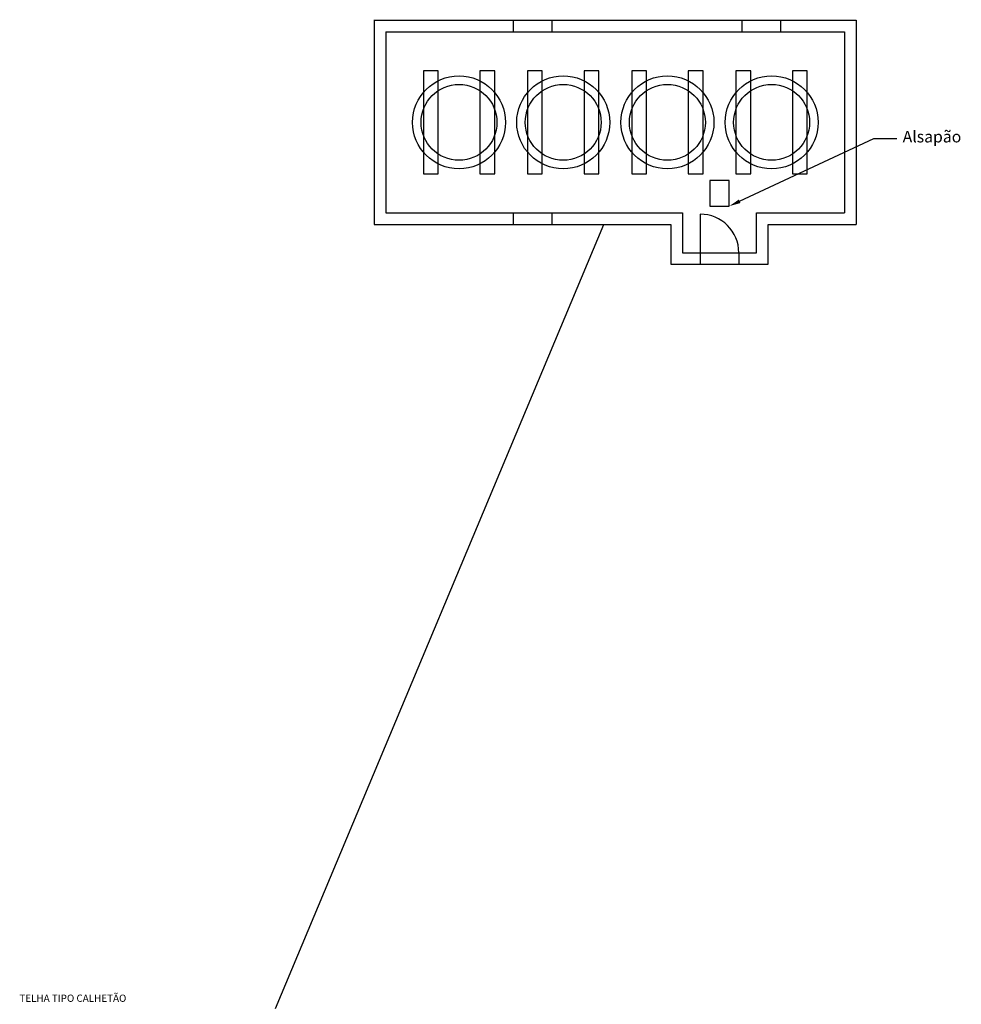
# Model space of a CAD drawing. Units: metres. Extents: x 0 to 1655, y -25 to 483.
# Drawn here: x 1144 to 1158, y 256 to 271 of the extents above; entities that cross this region are included whole.
import ezdxf
from ezdxf import colors
from ezdxf.entities.mleader import LeaderData, LeaderLine
from ezdxf.math import Vec2, Vec3

# ---------------------------------------------------------------- set-up
doc = ezdxf.new("R2010")
doc.units = ezdxf.units.M
doc.layers.add('ARQ-texto R80', color=2, linetype='Continuous')
doc.styles.add('8075', font='romans.shx', dxfattribs={"height": 0.15})

msp = doc.modelspace()

# ---------------------------------------------------------------- linework, layer by layer
for p, q in [((1149.125, 271.021), (1149.125, 267.836)), ((1149.125, 271.013), (1156.618, 271.013)), ((1151.285, 271.013), (1151.285, 270.833)), ((1151.885, 271.013), (1151.885, 270.833)), ((1154.838, 271.013), (1154.838, 270.833)), ((1155.438, 271.013), (1155.438, 270.833)), ((1156.618, 271.013), (1156.618, 267.836)), ((1149.305, 270.833), (1156.438, 270.833)), ((1149.305, 270.833), (1149.305, 268.016)), ((1156.438, 270.833), (1156.438, 268.016)), ((1149.305, 268.016), (1153.917, 268.016)), ((1151.285, 268.016), (1151.285, 267.836)), ((1151.885, 268.016), (1151.885, 267.836)), ((1153.917, 268.016), (1153.917, 267.396)), ((1154.192, 267.996), (1154.192, 267.396)), ((1155.067, 268.016), (1156.438, 268.016)), ((1155.067, 267.396), (1155.067, 268.016)), ((1147.588, 255.639, 0), (1152.696, 267.836)), ((1149.125, 267.836), (1153.737, 267.836)), ((1153.737, 267.836), (1153.737, 267.216)), ((1155.247, 267.836), (1156.618, 267.836)), ((1155.247, 267.216), (1155.247, 267.836)), ((1153.917, 267.396), (1155.067, 267.396)), ((1154.192, 267.396), (1154.192, 267.216)), ((1154.792, 267.396), (1154.792, 267.216)), ((1153.737, 267.216), (1155.247, 267.216))]:
    msp.add_line(p, q)
for points in [[(1149.887, 268.624), (1150.117, 268.624), (1150.117, 270.224), (1149.887, 270.224)], [(1150.767, 268.624), (1150.997, 268.624), (1150.997, 270.224), (1150.767, 270.224)], [(1151.507, 268.624), (1151.737, 268.624), (1151.737, 270.224), (1151.507, 270.224)], [(1152.387, 268.624), (1152.617, 268.624), (1152.617, 270.224), (1152.387, 270.224)], [(1153.127, 268.624), (1153.357, 268.624), (1153.357, 270.224), (1153.127, 270.224)], [(1154.007, 268.624), (1154.237, 268.624), (1154.237, 270.224), (1154.007, 270.224)], [(1154.747, 268.624), (1154.977, 268.624), (1154.977, 270.224), (1154.747, 270.224)], [(1155.627, 268.624), (1155.857, 268.624), (1155.857, 270.224), (1155.627, 270.224)], [(1154.342, 268.12), (1154.642, 268.12), (1154.642, 268.52), (1154.342, 268.52)]]:
    msp.add_lwpolyline(points, close=True)
for centre, radius in [((1150.442, 269.424), 0.723), ((1150.442, 269.424), 0.59), ((1152.062, 269.424), 0.723), ((1152.062, 269.424), 0.59), ((1153.682, 269.424), 0.723), ((1153.682, 269.424), 0.59), ((1155.302, 269.424), 0.723), ((1155.302, 269.424), 0.59)]:
    msp.add_circle(centre, radius)
msp.add_arc((1154.192, 267.396), 0.6, 0, 90)

# ---------------------------------------------------------------- texts
at = {"layer": 'ARQ-texto R80', "style": '8075'}
msp.add_text('TELHA TIPO CALHETÃO', height=0.1125, dxfattribs=at).set_placement((1143.606, 255.744))

# ---------------------------------------------------------------- leaders
ml = msp.add_multileader_mtext('Standard')
ml.set_content('Alsapão', color=256)
ml.set_leader_properties()
ml.build(insert=Vec2(0, 0))
ml.multileader.update_dxf_attribs({"text_right_attachment_type": 6, "dogleg_length": 0.36, "arrow_head_size": 0.18})
ctx = ml.context
ctx.base_point, ctx.char_height, ctx.arrow_head_size, ctx.landing_gap_size, ctx.plane_origin = Vec3(1157.25, 269.172), 0.18, 0.18, 0.09, Vec3(1154.642, 268.12)
ctx.right_attachment = 6
notes = []
notes.append((ctx, [(0, (1, 1, 0), (1156.89, 269.172), (1, 0), 0.36, [(0, [(1154.642, 268.12)], 0, [])])]))
ctx.mtext.insert, ctx.mtext.flow_direction = Vec3(1157.34, 269.292), 5
for ctx, leaders in notes:
    for number, flags, end, landing, length, lines in leaders:
        leader = LeaderData()
        leader.index, (leader.has_last_leader_line, leader.has_dogleg_vector, leader.attachment_direction) = number, flags
        leader.last_leader_point, leader.dogleg_vector, leader.dogleg_length = Vec3(end), Vec3(landing), length
        for number, points, colour, breaks in lines:
            line = LeaderLine()
            line.index, line.vertices, line.color, line.breaks = number, Vec3.list(points), colors.encode_raw_color(colour), breaks
            leader.lines.append(line)
        ctx.leaders.append(leader)

doc.saveas('drawing.dxf')
